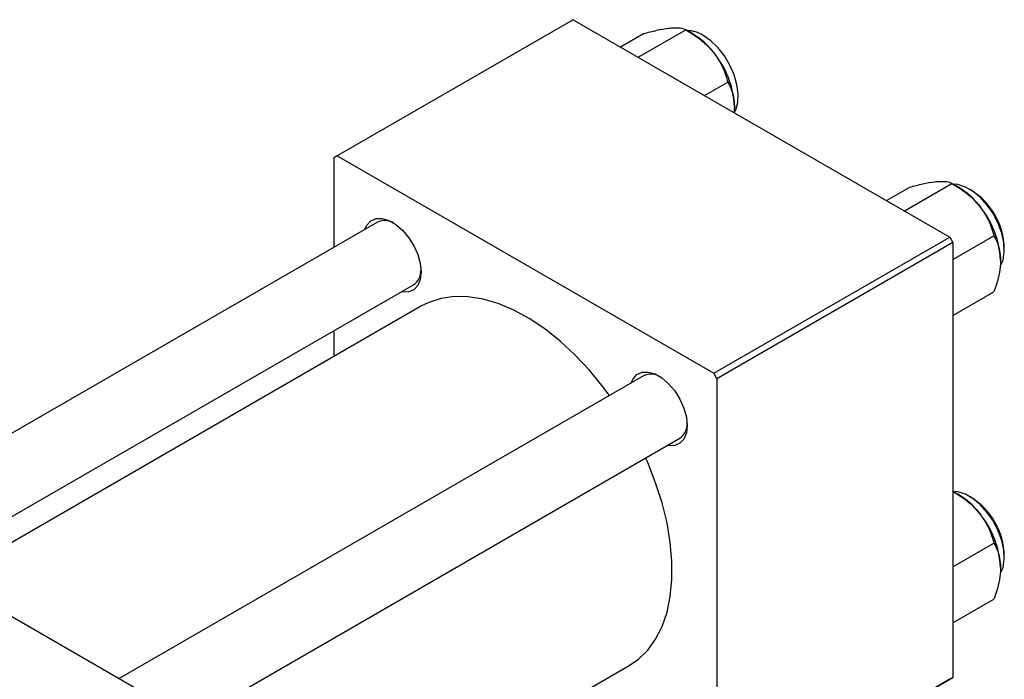
# Model space of a CAD drawing. Units: millimetres. Extents: x 15 to 461, y -3 to 292.
# Drawn here: x 99 to 208, y 76 to 149 of the extents above; entities that cross this region are included whole.
import ezdxf

# ---------------------------------------------------------------- set-up
doc = ezdxf.new("R2010")
doc.units = ezdxf.units.MM

msp = doc.modelspace()

# ---------------------------------------------------------------- linework, layer by layer
at = {"color": 7, "linetype": 'Continuous', "lineweight": 25}
for p, q in [((160.16, 148.62), (134, 133.52)), ((160.16, 148.62), (201.88, 124.54)), ((167.36, 144.46), (172.63, 147.5)), ((173.35, 147.08), (172.63, 147.5)), ((165.39, 145.6), (167.96, 147.08)), ((174.72, 140.21), (177.29, 141.7)), ((134, 133.52), (133.64, 133.31)), ((133.64, 133.31), (133.64, 123.4)), ((134, 133.52), (175.72, 109.44)), ((194.87, 128.58), (197.45, 130.07)), ((196.85, 127.44), (202.11, 130.48)), ((202.84, 130.07), (202.12, 130.48)), ((138.47, 126.18), (80.36, 92.65)), ((175.72, 109.44), (201.88, 124.54)), ((201.88, 124.54), (202.23, 123.93)), ((202.23, 122.06), (206.78, 124.68)), ((202.23, 123.93), (176.07, 108.83)), ((202.23, 123.93), (202.23, 75.74)), ((88.36, 88.03), (142.47, 119.25)), ((202.23, 115.83), (206.78, 118.46)), ((143.36, 116.9), (90.85, 86.59)), ((133.64, 114.16), (133.64, 111.29)), ((167.95, 109.17), (109.85, 75.63)), ((176.07, 108.83), (175.72, 109.44)), ((176.07, 108.83), (176.07, 60.65)), ((54.45, 107.6), (130.81, 63.53)), ((117.85, 71.01), (171.95, 102.24)), ((202.84, 96.01), (202.23, 96.36)), ((202.23, 88), (206.78, 90.63)), ((202.23, 81.78), (206.78, 84.4)), ((131.17, 56.75), (166.35, 77.06)), ((201.88, 75.54), (175.72, 60.44)), ((176.07, 60.65), (202.23, 75.74)), ((202.23, 75.74), (201.88, 75.54))]:
    msp.add_line(p, q, dxfattribs=at)
at = {"color": 7, "linetype": 'Continuous', "lineweight": 25, "flags": 128}
for points in [[(178.04, 138.39), (178.16, 138.64), (178.39, 139.45), (178.43, 140.39), (178.3, 141.43), (177.99, 142.51), (177.51, 143.59), (176.9, 144.61), (176.18, 145.52), (175.39, 146.29), (174.55, 146.88)], [(207.5, 121.34), (207.78, 122.01), (207.92, 122.89), (207.87, 123.88), (207.65, 124.95), (207.25, 126.03), (206.71, 127.09), (206.04, 128.06), (205.28, 128.91), (204.46, 129.59), (203.62, 130.08), (202.79, 130.34), (202.27, 130.39)], [(137.08, 125.38), (137.3, 125.85), (137.73, 126.33), (138.31, 126.58), (138.98, 126.6), (139.73, 126.38), (140.5, 125.94), (141.24, 125.3), (141.92, 124.5), (142.5, 123.58), (142.93, 122.6), (143.2, 121.61), (143.3, 120.68), (143.2, 119.85), (142.93, 119.18), (142.5, 118.7), (141.92, 118.45), (141.24, 118.43), (141.08, 118.46)], [(164.18, 106.99), (163.48, 107.92), (161.97, 109.77), (160.37, 111.46), (158.72, 113), (157.02, 114.35), (155.29, 115.51), (153.56, 116.45), (151.84, 117.18), (150.16, 117.67), (148.53, 117.93), (146.98, 117.96), (145.51, 117.74), (144.15, 117.3), (143.36, 116.9)], [(166.57, 108.37), (166.78, 108.83), (167.22, 109.31), (167.79, 109.56), (168.47, 109.58), (169.22, 109.37), (169.98, 108.92), (170.73, 108.28), (171.41, 107.48), (171.98, 106.56), (172.42, 105.58), (172.69, 104.59), (172.78, 103.66), (172.69, 102.83), (172.42, 102.16), (171.98, 101.69), (171.41, 101.43), (170.73, 101.41), (170.57, 101.44)], [(166.35, 77.06), (167.38, 77.77), (168.41, 78.77), (169.29, 79.99), (170, 81.4), (170.55, 82.98), (170.91, 84.72), (171.1, 86.61), (171.1, 88.61), (170.91, 90.7), (170.55, 92.87), (170, 95.08), (169.29, 97.31), (168.41, 99.54), (168.18, 100.06)], [(207.5, 87.28), (207.78, 87.95), (207.92, 88.83), (207.87, 89.83), (207.65, 90.9), (207.25, 91.98), (206.71, 93.04), (206.04, 94.01), (205.28, 94.86), (204.46, 95.54), (203.62, 96.03), (202.79, 96.29), (202.23, 96.34)]]:
    msp.add_lwpolyline(points, dxfattribs=at)
at = {"color": 7, "linetype": 'Continuous', "lineweight": 25}
for centre, radius, start, end in [((172.74, 144.05), 3.36, 57.3673, 89.2495), ((168.91, 139.73), 8.59, 37.9809, 58.8775), ((167.9, 138.54), 10.13, 2.6376, 39.7722), ((198.4, 122.71), 8.59, 37.9809, 58.8775), ((200.13, 123.12), 7.79, 0.9727, 59.0096), ((197.38, 121.52), 10.13, 2.6376, 39.7722), ((139.28, 124.42), 1.94, 58.5478, 114.8423), ((141.44, 120.8), 1.85, 303.5995, 2.9752), ((168.77, 107.4), 1.94, 58.5478, 114.8423), ((170.93, 103.78), 1.85, 303.5995, 2.9752), ((198.4, 88.66), 8.59, 37.9809, 58.8775), ((200.13, 89.07), 7.79, 0.9727, 59.0096), ((197.38, 87.46), 10.13, 2.6376, 39.7722)]:
    msp.add_arc(centre, radius, start, end, dxfattribs=at)
for points, knots in [([(167.96, 147.08), (168.45, 147.21), (169.44, 147.47), (170.44, 147.65), (170.91, 147.7), (171.01, 147.71)], [0, 0, 0, 0, 0.432384, 0.879551, 1, 1, 1, 1]), ([(171.01, 147.71), (171.38, 147.72), (172.11, 147.75), (172.46, 147.58), (172.63, 147.5)], [0, 0, 0, 0, 0.503998, 1, 1, 1, 1]), ([(172.63, 147.5), (173.11, 147.2), (174.11, 146.59), (175.11, 145.7), (175.58, 145.14), (175.68, 145.02)], [0, 0, 0, 0, 0.432384, 0.879551, 1, 1, 1, 1]), ([(175.68, 145.02), (176.05, 144.48), (176.78, 143.42), (177.12, 142.27), (177.29, 141.7)], [0, 0, 0, 0, 0.503998, 1, 1, 1, 1]), ([(177.29, 141.7), (177.42, 141.45), (177.69, 140.95), (177.96, 140.06), (177.99, 139.36), (178.01, 139)], [0, 0, 0, 0, 0.33473, 0.662546, 1, 1, 1, 1]), ([(178.01, 139), (178.01, 138.95), (178.01, 138.74), (177.98, 138.52), (177.96, 138.35)], [0, 0, 0, 0, 0.244824, 1, 1, 1, 1]), ([(197.45, 130.07), (197.93, 130.19), (198.93, 130.45), (199.93, 130.63), (200.4, 130.68), (200.5, 130.69)], [0, 0, 0, 0, 0.432384, 0.879551, 1, 1, 1, 1]), ([(200.5, 130.69), (200.87, 130.7), (201.6, 130.73), (201.94, 130.57), (202.11, 130.48)], [0, 0, 0, 0, 0.503998, 1, 1, 1, 1]), ([(202.11, 130.48), (202.6, 130.18), (203.59, 129.57), (204.59, 128.68), (205.07, 128.12), (205.17, 128)], [0, 0, 0, 0, 0.432384, 0.879551, 1, 1, 1, 1]), ([(205.17, 128), (205.54, 127.46), (206.27, 126.4), (206.61, 125.25), (206.78, 124.68)], [0, 0, 0, 0, 0.503998, 1, 1, 1, 1]), ([(206.78, 124.68), (206.91, 124.43), (207.17, 123.93), (207.44, 123.04), (207.48, 122.34), (207.5, 121.98)], [0, 0, 0, 0, 0.33473, 0.662546, 1, 1, 1, 1]), ([(207.5, 121.98), (207.5, 121.93), (207.5, 121.5), (207.4, 120.62), (207.12, 119.47), (206.87, 118.74), (206.78, 118.46)], [0, 0, 0, 0, 0.047468, 0.3984, 0.762017, 1, 1, 1, 1]), ([(202.23, 96.35), (202.68, 96.08), (203.63, 95.49), (204.59, 94.63), (205.07, 94.06), (205.17, 93.94)], [0, 0, 0, 0, 0.4109684, 0.8750064, 1, 1, 1, 1]), ([(205.17, 93.94), (205.54, 93.41), (206.27, 92.35), (206.61, 91.2), (206.78, 90.63)], [0, 0, 0, 0, 0.503998, 1, 1, 1, 1]), ([(206.78, 90.63), (206.91, 90.37), (207.17, 89.87), (207.44, 88.98), (207.48, 88.29), (207.5, 87.93)], [0, 0, 0, 0, 0.33473, 0.662546, 1, 1, 1, 1]), ([(207.5, 87.93), (207.5, 87.88), (207.5, 87.45), (207.4, 86.56), (207.12, 85.42), (206.87, 84.69), (206.78, 84.4)], [0, 0, 0, 0, 0.047468, 0.3984, 0.762017, 1, 1, 1, 1])]:
    msp.add_open_spline(points, degree=3, knots=knots, dxfattribs=at)

doc.saveas('drawing.dxf')
